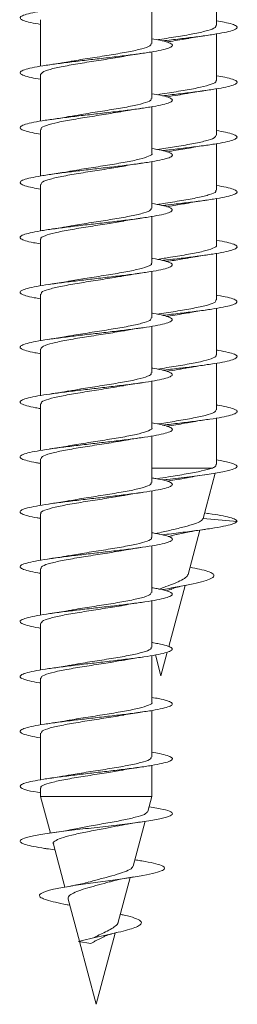
# Model space of a CAD drawing. Units: millimetres. Extents: x 44 to 262, y 6 to 205.
# Drawn here: x 146 to 147, y 189 to 193 of the extents above; entities that cross this region are included whole.
import ezdxf

# ---------------------------------------------------------------- set-up
doc = ezdxf.new("R2010")
doc.units = ezdxf.units.MM

msp = doc.modelspace()

# ---------------------------------------------------------------- linework, layer by layer
at = {"color": 7, "linetype": 'Continuous', "lineweight": 18}
for p, q in [((146.8874, 193.1899), (146.8874, 193.4077)), ((146.5839, 193.1057), (146.5839, 193.3235)), ((146.0624, 193.2172), (146.0624, 192.9992)), ((146.8874, 192.9327), (146.8874, 193.1506)), ((146.5839, 192.8485), (146.5839, 193.0665)), ((146.0624, 192.9601), (146.0624, 192.7421)), ((146.8874, 192.6756), (146.8874, 192.8935)), ((146.5839, 192.5914), (146.5839, 192.8094)), ((146.0624, 192.7029), (146.0624, 192.485)), ((146.8874, 192.4184), (146.8874, 192.6364)), ((146.5839, 192.3343), (146.5839, 192.5523)), ((146.0624, 192.4458), (146.0624, 192.2279)), ((146.8874, 192.1613), (146.8874, 192.3793)), ((146.5839, 192.0771), (146.5839, 192.2952)), ((146.0624, 192.1886), (146.0624, 191.9707)), ((146.8874, 191.9041), (146.8874, 192.1222)), ((146.5839, 191.82), (146.5839, 192.0381)), ((146.0624, 191.9315), (146.0624, 191.7135)), ((146.8874, 191.647), (146.8874, 191.8651)), ((146.5839, 191.5628), (146.5839, 191.7809)), ((146.0624, 191.6743), (146.0624, 191.4563)), ((146.8874, 191.3899), (146.8874, 191.6079)), ((146.5839, 191.3057), (146.5839, 191.5238)), ((146.0624, 191.4172), (146.0624, 191.1991)), ((146.8874, 191.1327), (146.8874, 191.3508)), ((146.5839, 191.0486), (146.5839, 191.2666)), ((146.0624, 191.16), (146.0624, 190.942)), ((146.8243, 190.8809), (146.881, 191.0928)), ((146.5839, 190.7914), (146.5839, 191.0094)), ((146.0624, 190.9029), (146.0624, 190.6848)), ((146.8457, 190.9043), (146.8311, 190.9065)), ((146.9838, 190.8665), (146.8242, 190.8808)), ((146.7538, 190.6181), (146.8094, 190.8256)), ((146.5839, 190.5343), (146.5839, 190.7523)), ((146.0624, 190.6458), (146.0624, 190.4277)), ((146.6633, 190.2804), (146.74, 190.5663)), ((146.6534, 190.5413), (146.6736, 190.5492)), ((146.5839, 190.2771), (146.5839, 190.4951)), ((146.0624, 190.3886), (146.0624, 190.1705)), ((146.5839, 190.3036), (146.5851, 190.2989)), ((146.5839, 190.02), (146.5839, 190.2379)), ((146.6006, 190.2409), (146.6267, 190.1437)), ((146.6267, 190.1437), (146.6563, 190.2541)), ((146.0624, 190.1315), (146.0624, 189.9134)), ((146.5839, 189.7629), (146.5839, 189.9807)), ((146.0624, 189.8743), (146.0624, 189.6563)), ((146.5839, 189.5772), (146.5839, 189.7235)), ((146.0624, 189.6172), (146.0624, 189.5772)), ((146.0624, 189.5772), (146.1082, 189.4065)), ((146.5651, 189.5072), (146.5839, 189.5772)), ((146.4965, 189.2512), (146.5529, 189.4616)), ((146.1222, 189.3542), (146.1761, 189.153)), ((146.515, 189.2795), (146.5045, 189.2812)), ((146.426, 188.9883), (146.4822, 189.198)), ((146.1912, 189.0965), (146.2441, 188.8994)), ((146.1902, 189.0703), (146.1988, 189.0684)), ((146.3231, 188.6042), (146.4126, 188.9382)), ((146.2983, 188.8889), (146.2404, 188.8985)), ((146.2445, 188.8978), (146.3231, 188.6042))]:
    msp.add_line(p, q, dxfattribs=at)
at = {"color": 7, "linetype": 'Continuous', "lineweight": 18, "flags": 128}
for points in [[(146.8677, 191.1167), (146.8447, 191.1167), (146.8139, 191.1167), (146.7764, 191.1167), (146.7336, 191.1167), (146.687, 191.1167), (146.6382, 191.1167), (146.589, 191.1167), (146.5839, 191.1167)], [(146.5839, 189.5772), (146.5812, 189.5772), (146.5695, 189.5772), (146.5491, 189.5772), (146.5206, 189.5772), (146.485, 189.5772), (146.4437, 189.5772), (146.398, 189.5772), (146.3497, 189.5772), (146.3005, 189.5772), (146.252, 189.5772), (146.2061, 189.5772), (146.1644, 189.5772), (146.1283, 189.5772), (146.0992, 189.5772), (146.0781, 189.5772), (146.0657, 189.5772), (146.0624, 189.5772)]]:
    msp.add_lwpolyline(points, dxfattribs=at)
at = {"color": 7, "linetype": 'Continuous', "lineweight": 18}
for points, knots in [([(146.5839, 193.3848), (146.596, 193.3828), (146.6264, 193.3777), (146.6585, 193.3695), (146.6795, 193.3603), (146.6822, 193.351), (146.6667, 193.3418), (146.634, 193.3326), (146.5855, 193.3234), (146.5239, 193.3142), (146.4521, 193.305), (146.3739, 193.2958), (146.2931, 193.2866), (146.2138, 193.2774), (146.14, 193.2682), (146.0754, 193.259), (146.0235, 193.2498), (145.9864, 193.2406), (145.9665, 193.2314), (145.9643, 193.2221), (145.9807, 193.2129), (146.0125, 193.2039), (146.0461, 193.1979), (146.0624, 193.195)], [0, 0, 0, 0, 0.032446, 0.080942, 0.129445, 0.177963, 0.226494, 0.275034, 0.323551, 0.372061, 0.420555, 0.469043, 0.517524, 0.566004, 0.614481, 0.662965, 0.71145, 0.759942, 0.808447, 0.85697, 0.905501, 0.954037, 1, 1, 1, 1]), ([(146.8874, 193.2119), (146.8999, 193.2097), (146.9305, 193.2046), (146.9627, 193.1963), (146.9833, 193.1871), (146.9856, 193.1779), (146.9698, 193.1687), (146.9369, 193.1595), (146.8882, 193.1503), (146.8264, 193.1411), (146.7545, 193.1319), (146.6887, 193.1241), (146.6478, 193.1194), (146.6338, 193.1178)], [0, 0, 0, 0, 0.067493, 0.1654417, 0.2633653, 0.3612755, 0.4591718, 0.5570659, 0.6549575, 0.7528574, 0.8507661, 0.9486947, 1, 1, 1, 1]), ([(146.8841, 193.1899), (146.8841, 193.1867), (146.884, 193.1789), (146.8494, 193.1664), (146.7891, 193.1524), (146.7093, 193.1384), (146.6456, 193.1286), (146.6135, 193.1235), (146.6103, 193.1229)], [0, 0, 0, 0, 0.141588, 0.350511, 0.559434, 0.768358, 0.977279, 1, 1, 1, 1]), ([(146.5839, 193.1277), (146.5972, 193.1254), (146.6285, 193.1201), (146.6607, 193.1117), (146.6803, 193.1024), (146.6817, 193.0932), (146.6649, 193.084), (146.631, 193.0748), (146.5814, 193.0656), (146.519, 193.0564), (146.4466, 193.0472), (146.3681, 193.038), (146.2872, 193.0288), (146.2082, 193.0196), (146.135, 193.0104), (146.0712, 193.0012), (146.0202, 192.992), (145.9843, 192.9828), (145.9657, 192.9735), (145.9648, 192.9643), (145.9826, 192.9551), (146.0145, 192.9463), (146.0472, 192.9406), (146.0624, 192.9379)], [0, 0, 0, 0, 0.036135, 0.084643, 0.13316, 0.181695, 0.230237, 0.278783, 0.32731, 0.375822, 0.424326, 0.472822, 0.521313, 0.569803, 0.618292, 0.666785, 0.715283, 0.763793, 0.812316, 0.860847, 0.909393, 0.957937, 1, 1, 1, 1]), ([(146.5814, 193.1057), (146.5805, 193.102), (146.5786, 193.0936), (146.54, 193.0806), (146.477, 193.0666), (146.395, 193.0526), (146.3063, 193.0387), (146.24, 193.0286), (146.2117, 193.0232), (146.2078, 193.0225)], [0, 0, 0, 0, 0.133683, 0.301585, 0.469493, 0.637402, 0.805315, 0.973231, 1, 1, 1, 1]), ([(146.6537, 193.1128), (146.6595, 193.1137), (146.6948, 193.1192), (146.7325, 193.125), (146.7559, 193.1297), (146.7566, 193.1299)], [0, 0, 0, 0, 0.160472, 0.976872, 1, 1, 1, 1]), ([(146.7566, 193.1298), (146.7571, 193.1299), (146.7828, 193.1351), (146.8138, 193.1395), (146.8441, 193.1438)], [0, 0, 0, 0, 0.021362, 1, 1, 1, 1]), ([(146.4495, 193.045), (146.4503, 193.0452), (146.4758, 193.0504), (146.5091, 193.0551), (146.5413, 193.0598)], [0, 0, 0, 0, 0.0306994, 1, 1, 1, 1]), ([(146.0627, 192.9601), (146.0654, 192.9646), (146.071, 192.9739), (146.1164, 192.9878), (146.1835, 193.0018), (146.2679, 193.0157), (146.3568, 193.0297), (146.421, 193.0395), (146.4469, 193.0447), (146.4495, 193.0452)], [0, 0, 0, 0, 0.1613606, 0.3255285, 0.489689, 0.6538576, 0.8180275, 0.9821981, 1, 1, 1, 1]), ([(146.2077, 193.0227), (146.2059, 193.0223), (146.1935, 193.0199), (146.1592, 193.014), (146.1247, 193.0089), (146.1055, 193.006)], [0, 0, 0, 0, 0.073164, 0.485914, 1, 1, 1, 1]), ([(146.8844, 192.9327), (146.8853, 192.9314), (146.8894, 192.9254), (146.8661, 192.9148), (146.8163, 192.9008), (146.7425, 192.8869), (146.6697, 192.8752), (146.6252, 192.8682), (146.6102, 192.8658)], [0, 0, 0, 0, 0.0582399, 0.2671588, 0.4760785, 0.6849974, 0.8939162, 1, 1, 1, 1]), ([(146.8874, 192.9547), (146.9011, 192.9524), (146.9326, 192.947), (146.9648, 192.9385), (146.984, 192.9293), (146.9851, 192.9201), (146.968, 192.9109), (146.9339, 192.9017), (146.8841, 192.8925), (146.8215, 192.8833), (146.749, 192.8741), (146.6849, 192.8665), (146.646, 192.8621), (146.634, 192.8607)], [0, 0, 0, 0, 0.07496, 0.172877, 0.270772, 0.368655, 0.466527, 0.564398, 0.662268, 0.760148, 0.858038, 0.955951, 1, 1, 1, 1]), ([(146.5839, 192.8706), (146.5984, 192.8681), (146.6305, 192.8625), (146.6627, 192.8538), (146.681, 192.8446), (146.6811, 192.8354), (146.663, 192.8262), (146.6279, 192.817), (146.5773, 192.8078), (146.5141, 192.7986), (146.4411, 192.7894), (146.3623, 192.7802), (146.2814, 192.771), (146.2027, 192.7618), (146.1301, 192.7526), (146.0671, 192.7434), (146.0171, 192.7341), (145.9824, 192.7249), (145.9651, 192.7157), (145.9654, 192.7065), (145.9845, 192.6973), (146.0165, 192.6887), (146.0484, 192.6833), (146.0624, 192.6808)], [0, 0, 0, 0, 0.039901, 0.088414, 0.136937, 0.185478, 0.234021, 0.282568, 0.331091, 0.379603, 0.428106, 0.476602, 0.525094, 0.573586, 0.622077, 0.670575, 0.719078, 0.767592, 0.816122, 0.864664, 0.913208, 0.961751, 1, 1, 1, 1]), ([(146.6533, 192.8556), (146.6712, 192.8584), (146.7053, 192.8637), (146.7343, 192.869), (146.7481, 192.8715)], [0, 0, 0, 0, 0.523044, 1, 1, 1, 1]), ([(146.7482, 192.871), (146.7507, 192.8715), (146.7638, 192.8742), (146.7968, 192.8796), (146.8279, 192.8842), (146.8443, 192.8867)], [0, 0, 0, 0, 0.09955, 0.525239, 1, 1, 1, 1]), ([(146.5802, 192.8485), (146.5811, 192.8467), (146.5843, 192.8402), (146.5581, 192.829), (146.505, 192.815), (146.429, 192.8011), (146.3418, 192.7871), (146.2597, 192.7745), (146.2155, 192.7666), (146.1974, 192.7634)], [0, 0, 0, 0, 0.065235, 0.229427, 0.393607, 0.557786, 0.721973, 0.886158, 1, 1, 1, 1]), ([(146.066, 192.7029), (146.0651, 192.7047), (146.0617, 192.7111), (146.0875, 192.7222), (146.14, 192.7362), (146.2158, 192.7502), (146.3028, 192.7641), (146.3813, 192.7761), (146.4223, 192.7834), (146.4371, 192.786)], [0, 0, 0, 0, 0.0638677, 0.2321062, 0.400361, 0.5686115, 0.7368612, 0.9051131, 1, 1, 1, 1]), ([(146.4372, 192.7857), (146.4385, 192.7859), (146.4509, 192.7884), (146.4852, 192.7943), (146.5206, 192.7995), (146.5401, 192.8024)], [0, 0, 0, 0, 0.0534271, 0.4784781, 1, 1, 1, 1]), ([(146.1973, 192.7639), (146.1925, 192.763), (146.1663, 192.7577), (146.1325, 192.7528), (146.1048, 192.7488)], [0, 0, 0, 0, 0.183885, 1, 1, 1, 1]), ([(146.8874, 192.6977), (146.9022, 192.6951), (146.9346, 192.6894), (146.9668, 192.6807), (146.9847, 192.6715), (146.9845, 192.6623), (146.9661, 192.6531), (146.9308, 192.6439), (146.88, 192.6347), (146.8166, 192.6255), (146.7435, 192.6163), (146.681, 192.609), (146.6442, 192.6047), (146.6342, 192.6036)], [0, 0, 0, 0, 0.08258, 0.180458, 0.278316, 0.376164, 0.474003, 0.571842, 0.669683, 0.767535, 0.865399, 0.963288, 1, 1, 1, 1]), ([(146.8859, 192.6756), (146.8842, 192.6715), (146.8807, 192.6627), (146.839, 192.6492), (146.774, 192.6353), (146.6937, 192.6217), (146.6369, 192.6129), (146.61, 192.6086)], [0, 0, 0, 0, 0.1844519, 0.3933263, 0.6022014, 0.8110753, 1, 1, 1, 1]), ([(146.5839, 192.6136), (146.5995, 192.6108), (146.6325, 192.6049), (146.6646, 192.596), (146.6816, 192.5868), (146.6804, 192.5776), (146.661, 192.5684), (146.6248, 192.5592), (146.5731, 192.55), (146.5091, 192.5408), (146.4356, 192.5316), (146.3564, 192.5224), (146.2756, 192.5132), (146.1972, 192.504), (146.1252, 192.4948), (146.063, 192.4855), (146.0141, 192.4763), (145.9805, 192.4671), (145.9645, 192.4579), (145.9662, 192.4487), (145.9866, 192.4395), (146.0186, 192.4312), (146.0496, 192.4259), (146.0624, 192.4237)], [0, 0, 0, 0, 0.043746, 0.092256, 0.140783, 0.189318, 0.237857, 0.286389, 0.334904, 0.383406, 0.4319, 0.480388, 0.528873, 0.577359, 0.625844, 0.67434, 0.722838, 0.771348, 0.819878, 0.868415, 0.916955, 0.965485, 1, 1, 1, 1]), ([(146.5838, 192.5914), (146.5838, 192.5914), (146.5895, 192.5853), (146.571, 192.5781), (146.53, 192.5633), (146.4611, 192.5495), (146.3769, 192.5355), (146.2879, 192.5215), (146.2236, 192.5117), (146.1977, 192.5065), (146.1951, 192.5059)], [0, 0, 0, 0, 0.000075, 0.163629, 0.327192, 0.490745, 0.654299, 0.817858, 0.981417, 1, 1, 1, 1]), ([(146.6533, 192.5984), (146.6834, 192.603), (146.72, 192.6087), (146.7487, 192.6143), (146.7538, 192.6153)], [0, 0, 0, 0, 0.8246766, 1, 1, 1, 1]), ([(146.7539, 192.6146), (146.7602, 192.6159), (146.7862, 192.6212), (146.8192, 192.6259), (146.8441, 192.6295)], [0, 0, 0, 0, 0.244691, 1, 1, 1, 1]), ([(146.4504, 192.5306), (146.4552, 192.5316), (146.4815, 192.5369), (146.5139, 192.5415), (146.5403, 192.5453)], [0, 0, 0, 0, 0.1837309, 1, 1, 1, 1]), ([(146.065, 192.4458), (146.0658, 192.4494), (146.0674, 192.4577), (146.1054, 192.4706), (146.168, 192.4846), (146.2497, 192.4986), (146.3386, 192.5125), (146.4096, 192.5234), (146.4421, 192.5297), (146.4503, 192.5312)], [0, 0, 0, 0, 0.127293, 0.290832, 0.454379, 0.617923, 0.781466, 0.945011, 1, 1, 1, 1]), ([(146.195, 192.5063), (146.1904, 192.5054), (146.1644, 192.5002), (146.132, 192.4956), (146.1054, 192.4917)], [0, 0, 0, 0, 0.176751, 1, 1, 1, 1]), ([(146.8836, 192.4184), (146.8844, 192.4162), (146.8867, 192.4092), (146.8581, 192.3977), (146.8026, 192.3837), (146.7255, 192.3697), (146.6572, 192.359), (146.619, 192.3529), (146.6101, 192.3515)], [0, 0, 0, 0, 0.101234, 0.310007, 0.518781, 0.727554, 0.936326, 1, 1, 1, 1]), ([(146.8874, 192.4406), (146.9034, 192.4378), (146.9366, 192.4318), (146.9687, 192.4229), (146.9853, 192.4137), (146.9837, 192.4045), (146.9641, 192.3953), (146.9276, 192.3861), (146.8758, 192.3769), (146.8116, 192.3677), (146.738, 192.3584), (146.6773, 192.3514), (146.6425, 192.3474), (146.6345, 192.3465)], [0, 0, 0, 0, 0.0903638, 0.1881949, 0.2860072, 0.3838121, 0.4816084, 0.579408, 0.6772103, 0.7750264, 0.8728551, 0.9707119, 1, 1, 1, 1]), ([(146.7532, 192.3577), (146.7542, 192.3579), (146.78, 192.3632), (146.8127, 192.3679), (146.8441, 192.3724)], [0, 0, 0, 0, 0.0397673, 1, 1, 1, 1]), ([(146.5839, 192.3565), (146.6006, 192.3535), (146.6345, 192.3474), (146.6665, 192.3382), (146.6821, 192.329), (146.6796, 192.3198), (146.6589, 192.3106), (146.6215, 192.3014), (146.5689, 192.2922), (146.504, 192.283), (146.43, 192.2738), (146.3506, 192.2646), (146.2699, 192.2554), (146.1918, 192.2462), (146.1203, 192.2369), (146.059, 192.2277), (146.0111, 192.2185), (145.9788, 192.2093), (145.964, 192.2001), (145.967, 192.1909), (145.9888, 192.1817), (146.0207, 192.1736), (146.0507, 192.1686), (146.0624, 192.1666)], [0, 0, 0, 0, 0.0476805, 0.0961782, 0.1446976, 0.1932203, 0.2417407, 0.2902518, 0.3387472, 0.3872321, 0.4357082, 0.4841807, 0.53265, 0.5811215, 0.6295948, 0.6780758, 0.7265639, 0.775067, 0.8235843, 0.872114, 0.9206325, 0.9691404, 1, 1, 1, 1]), ([(146.5802, 192.3343), (146.5806, 192.3315), (146.5815, 192.324), (146.5493, 192.3119), (146.4909, 192.2979), (146.4117, 192.2839), (146.3233, 192.2699), (146.2471, 192.2583), (146.2093, 192.2512), (146.1966, 192.2489)], [0, 0, 0, 0, 0.098838, 0.262549, 0.426279, 0.589999, 0.753724, 0.91745, 1, 1, 1, 1]), ([(146.653, 192.3412), (146.6648, 192.3431), (146.7005, 192.3487), (146.732, 192.3542), (146.7531, 192.358)], [0, 0, 0, 0, 0.329629, 1, 1, 1, 1]), ([(146.0646, 192.1886), (146.0639, 192.1895), (146.0593, 192.1949), (146.0801, 192.205), (146.1268, 192.219), (146.199, 192.233), (146.2845, 192.247), (146.3733, 192.2606), (146.4251, 192.2695), (146.4498, 192.2738)], [0, 0, 0, 0, 0.0285431, 0.1927273, 0.3569235, 0.5211144, 0.6853061, 0.8494998, 1, 1, 1, 1]), ([(146.4499, 192.2736), (146.4506, 192.2738), (146.476, 192.279), (146.5089, 192.2837), (146.5408, 192.2883)], [0, 0, 0, 0, 0.027945, 1, 1, 1, 1]), ([(146.1964, 192.2495), (146.1918, 192.2485), (146.1795, 192.2461), (146.1502, 192.2413), (146.1232, 192.2373), (146.1057, 192.2346)], [0, 0, 0, 0, 0.176535, 0.463873, 1, 1, 1, 1]), ([(146.8874, 192.1835), (146.8875, 192.1835), (146.9079, 192.1804), (146.9371, 192.1743), (146.9709, 192.1651), (146.9857, 192.1559), (146.983, 192.1467), (146.962, 192.1375), (146.9244, 192.1283), (146.8716, 192.1191), (146.8066, 192.1098), (146.7324, 192.1006), (146.6735, 192.0938), (146.6408, 192.0901), (146.6349, 192.0894)], [0, 0, 0, 0, 0.000417, 0.098221, 0.196008, 0.293776, 0.391539, 0.489295, 0.587056, 0.684822, 0.782603, 0.880399, 0.978224, 1, 1, 1, 1]), ([(146.8862, 192.1613), (146.8866, 192.1609), (146.8915, 192.1558), (146.8724, 192.1461), (146.8283, 192.1321), (146.7578, 192.1181), (146.6813, 192.1055), (146.6308, 192.0976), (146.6099, 192.0943)], [0, 0, 0, 0, 0.018173, 0.22704, 0.435908, 0.644775, 0.853641, 1, 1, 1, 1]), ([(146.5839, 192.0993), (146.5849, 192.0992), (146.6062, 192.0959), (146.6357, 192.0896), (146.6686, 192.0804), (146.6824, 192.0712), (146.6787, 192.062), (146.6568, 192.0528), (146.6182, 192.0436), (146.5646, 192.0344), (146.499, 192.0252), (146.4244, 192.016), (146.3448, 192.0068), (146.2641, 191.9975), (146.1863, 191.9883), (146.1155, 191.9791), (146.0551, 191.9699), (146.0082, 191.9607), (145.9771, 191.9515), (145.9636, 191.9423), (145.9679, 191.9331), (145.991, 191.9239), (146.0229, 191.916), (146.052, 191.9112), (146.0624, 191.9095)], [0, 0, 0, 0, 0.002524, 0.051026, 0.099543, 0.148073, 0.196612, 0.245143, 0.293658, 0.342161, 0.390656, 0.439142, 0.487626, 0.536107, 0.584591, 0.63308, 0.681574, 0.730078, 0.778597, 0.827129, 0.875671, 0.924196, 0.972709, 1, 1, 1, 1]), ([(146.6529, 192.0841), (146.6768, 192.0878), (146.7117, 192.0932), (146.7402, 192.0986), (146.7492, 192.1003)], [0, 0, 0, 0, 0.684997, 1, 1, 1, 1]), ([(146.7493, 192.0998), (146.752, 192.1003), (146.7772, 192.1055), (146.8126, 192.1107), (146.8443, 192.1153)], [0, 0, 0, 0, 0.107081, 1, 1, 1, 1]), ([(146.5814, 192.0771), (146.5821, 192.0762), (146.5866, 192.0705), (146.5651, 192.0603), (146.5175, 192.0463), (146.4448, 192.0323), (146.359, 192.0183), (146.2709, 192.0048), (146.22, 191.996), (146.1959, 191.9919)], [0, 0, 0, 0, 0.033604, 0.197579, 0.361551, 0.52552, 0.689499, 0.853477, 1, 1, 1, 1]), ([(146.0661, 191.9315), (146.0656, 191.9341), (146.0643, 191.9415), (146.0956, 191.9535), (146.1532, 191.9674), (146.232, 191.9814), (146.3201, 191.9954), (146.3932, 192.0065), (146.4285, 192.013), (146.4384, 192.0148)], [0, 0, 0, 0, 0.096032, 0.263776, 0.431517, 0.599253, 0.766998, 0.934743, 1, 1, 1, 1]), ([(146.1959, 191.9921), (146.194, 191.9917), (146.1681, 191.9865), (146.1351, 191.9817), (146.1044, 191.9773)], [0, 0, 0, 0, 0.072645, 1, 1, 1, 1]), ([(146.4384, 192.0144), (146.44, 192.0148), (146.4526, 192.0173), (146.4865, 192.023), (146.5212, 192.0282), (146.5403, 192.031)], [0, 0, 0, 0, 0.0604516, 0.4856118, 1, 1, 1, 1]), ([(146.8842, 191.9041), (146.8841, 191.9009), (146.8838, 191.893), (146.8488, 191.8805), (146.7881, 191.8665), (146.7082, 191.8525), (146.6446, 191.8428), (146.6129, 191.8377), (146.61, 191.8372)], [0, 0, 0, 0, 0.144285, 0.353058, 0.561832, 0.770603, 0.979373, 1, 1, 1, 1]), ([(146.8874, 191.9263), (146.8888, 191.9261), (146.9104, 191.9228), (146.9401, 191.9165), (146.9726, 191.9073), (146.9861, 191.8981), (146.982, 191.8889), (146.9598, 191.8797), (146.921, 191.8704), (146.8672, 191.8612), (146.8015, 191.852), (146.7268, 191.8428), (146.6696, 191.8362), (146.6388, 191.8327), (146.6348, 191.8322)], [0, 0, 0, 0, 0.006812, 0.104667, 0.202505, 0.300327, 0.398146, 0.49596, 0.59378, 0.691607, 0.789451, 0.887312, 0.985204, 1, 1, 1, 1]), ([(146.7557, 191.8436), (146.7615, 191.8448), (146.787, 191.8499), (146.8193, 191.8545), (146.8442, 191.8581)], [0, 0, 0, 0, 0.229308, 1, 1, 1, 1]), ([(146.5839, 191.8421), (146.5862, 191.8418), (146.6086, 191.8383), (146.6387, 191.8318), (146.6702, 191.8226), (146.6828, 191.8134), (146.6777, 191.8042), (146.6545, 191.795), (146.6148, 191.7858), (146.5602, 191.7766), (146.4938, 191.7674), (146.4188, 191.7581), (146.339, 191.7489), (146.2584, 191.7397), (146.1809, 191.7305), (146.1108, 191.7213), (146.0512, 191.7121), (146.0054, 191.7029), (145.9755, 191.6937), (145.9634, 191.6845), (145.969, 191.6753), (145.9934, 191.6661), (146.0251, 191.6584), (146.0532, 191.6539), (146.0624, 191.6523)], [0, 0, 0, 0, 0.005722, 0.054243, 0.102775, 0.151329, 0.199883, 0.24842, 0.296947, 0.345464, 0.39397, 0.442468, 0.490967, 0.539463, 0.587964, 0.636468, 0.684981, 0.733505, 0.782042, 0.830595, 0.879147, 0.927683, 0.976209, 1, 1, 1, 1]), ([(146.5815, 191.82), (146.5805, 191.8162), (146.5783, 191.8078), (146.5393, 191.7947), (146.476, 191.7807), (146.3938, 191.7667), (146.3049, 191.7528), (146.2353, 191.7421), (146.2041, 191.7361), (146.1971, 191.7347)], [0, 0, 0, 0, 0.132714, 0.296672, 0.460633, 0.624596, 0.788559, 0.952525, 1, 1, 1, 1]), ([(146.6529, 191.8269), (146.6586, 191.8278), (146.6937, 191.8334), (146.7314, 191.8391), (146.755, 191.8439), (146.7556, 191.844)], [0, 0, 0, 0, 0.157561, 0.975796, 1, 1, 1, 1]), ([(146.4509, 191.7592), (146.457, 191.7604), (146.4826, 191.7656), (146.5154, 191.7703), (146.5403, 191.7739)], [0, 0, 0, 0, 0.239388, 1, 1, 1, 1]), ([(146.0629, 191.6743), (146.0655, 191.6789), (146.0707, 191.688), (146.1156, 191.7019), (146.1825, 191.7158), (146.2667, 191.7298), (146.3556, 191.7438), (146.4207, 191.7538), (146.4475, 191.7591), (146.4508, 191.7598)], [0, 0, 0, 0, 0.158688, 0.322331, 0.48598, 0.649627, 0.813278, 0.976929, 1, 1, 1, 1]), ([(146.197, 191.7353), (146.1924, 191.7344), (146.1663, 191.7291), (146.1329, 191.7243), (146.1054, 191.7203)], [0, 0, 0, 0, 0.17546, 1, 1, 1, 1]), ([(146.8874, 191.6691), (146.8901, 191.6687), (146.9128, 191.6652), (146.943, 191.6587), (146.9741, 191.6495), (146.9864, 191.6403), (146.981, 191.6311), (146.9575, 191.6218), (146.9176, 191.6126), (146.8629, 191.6034), (146.7963, 191.5942), (146.7212, 191.585), (146.6656, 191.5786), (146.6367, 191.5753), (146.6345, 191.5751)], [0, 0, 0, 0, 0.0132804, 0.1111522, 0.20901, 0.3068535, 0.4046948, 0.5025333, 0.6003799, 0.6982342, 0.7961087, 0.8940026, 0.9919264, 1, 1, 1, 1]), ([(146.8843, 191.647), (146.8852, 191.6456), (146.8892, 191.6396), (146.8656, 191.6289), (146.8155, 191.6149), (146.7414, 191.601), (146.6689, 191.5893), (146.6247, 191.5824), (146.6101, 191.5801)], [0, 0, 0, 0, 0.061021, 0.269885, 0.478749, 0.687612, 0.896473, 1, 1, 1, 1]), ([(146.5839, 191.5849), (146.5875, 191.5844), (146.611, 191.5807), (146.6415, 191.574), (146.6717, 191.5648), (146.683, 191.5556), (146.6766, 191.5464), (146.6522, 191.5372), (146.6113, 191.528), (146.5558, 191.5188), (146.4887, 191.5095), (146.4131, 191.5003), (146.3331, 191.4911), (146.2526, 191.4819), (146.1756, 191.4727), (146.1061, 191.4635), (146.0474, 191.4543), (146.0027, 191.4451), (145.974, 191.4359), (145.9632, 191.4267), (145.9701, 191.4175), (145.9958, 191.4083), (146.0273, 191.4008), (146.0544, 191.3965), (146.0624, 191.3952)], [0, 0, 0, 0, 0.008957, 0.057489, 0.106041, 0.154602, 0.203169, 0.251716, 0.300247, 0.348768, 0.397284, 0.445794, 0.494302, 0.542809, 0.59132, 0.639837, 0.688365, 0.736903, 0.785456, 0.834021, 0.882582, 0.931125, 0.979655, 1, 1, 1, 1]), ([(146.6528, 191.5698), (146.6704, 191.5725), (146.7074, 191.5783), (146.7389, 191.584), (146.7554, 191.5871)], [0, 0, 0, 0, 0.475828, 1, 1, 1, 1]), ([(146.7555, 191.5865), (146.7592, 191.5873), (146.771, 191.5897), (146.7987, 191.5941), (146.8263, 191.5983), (146.8441, 191.601)], [0, 0, 0, 0, 0.140224, 0.441773, 1, 1, 1, 1]), ([(146.5802, 191.5628), (146.5811, 191.5609), (146.5841, 191.5544), (146.5575, 191.5431), (146.5041, 191.5291), (146.4279, 191.5152), (146.3405, 191.5012), (146.2578, 191.4885), (146.2132, 191.4805), (146.1945, 191.4772)], [0, 0, 0, 0, 0.067042, 0.230228, 0.393421, 0.556615, 0.719814, 0.883012, 1, 1, 1, 1]), ([(146.0659, 191.4172), (146.065, 191.4189), (146.0616, 191.4253), (146.087, 191.4363), (146.1392, 191.4503), (146.2147, 191.4643), (146.3017, 191.4782), (146.3844, 191.4909), (146.4293, 191.4989), (146.448, 191.5022)], [0, 0, 0, 0, 0.060229, 0.224726, 0.38923, 0.553737, 0.718246, 0.882756, 1, 1, 1, 1]), ([(146.4481, 191.5019), (146.4493, 191.5021), (146.4751, 191.5074), (146.5086, 191.5122), (146.5405, 191.5168)], [0, 0, 0, 0, 0.0486441, 1, 1, 1, 1]), ([(146.1944, 191.4777), (146.1898, 191.4767), (146.1775, 191.4743), (146.149, 191.4697), (146.1227, 191.4658), (146.1056, 191.4632)], [0, 0, 0, 0, 0.173255, 0.46288, 1, 1, 1, 1]), ([(146.8874, 191.4119), (146.8914, 191.4113), (146.9152, 191.4076), (146.9458, 191.4009), (146.9756, 191.3917), (146.9866, 191.3824), (146.9799, 191.3732), (146.9552, 191.364), (146.9141, 191.3548), (146.8584, 191.3456), (146.7911, 191.3364), (146.7155, 191.3272), (146.6616, 191.321), (146.6346, 191.3179), (146.6342, 191.3179)], [0, 0, 0, 0, 0.019829, 0.117716, 0.215593, 0.313456, 0.411319, 0.509181, 0.607053, 0.704934, 0.802838, 0.900765, 0.99872, 1, 1, 1, 1]), ([(146.886, 191.3899), (146.8842, 191.3857), (146.8804, 191.3768), (146.8383, 191.3633), (146.7729, 191.3494), (146.6929, 191.3359), (146.6366, 191.3271), (146.6101, 191.323)], [0, 0, 0, 0, 0.187283, 0.396215, 0.605147, 0.814077, 1, 1, 1, 1]), ([(146.5839, 191.3277), (146.5888, 191.327), (146.6134, 191.3231), (146.6442, 191.3162), (146.6731, 191.307), (146.6831, 191.2978), (146.6755, 191.2886), (146.6497, 191.2794), (146.6078, 191.2702), (146.5513, 191.2609), (146.4835, 191.2517), (146.4075, 191.2425), (146.3273, 191.2333), (146.2469, 191.2241), (146.1703, 191.2149), (146.1015, 191.2057), (146.0436, 191.1965), (146.0001, 191.1873), (145.9726, 191.1781), (145.9631, 191.1689), (145.9713, 191.1597), (145.9983, 191.1505), (146.0296, 191.1432), (146.0557, 191.1391), (146.0624, 191.138)], [0, 0, 0, 0, 0.012233, 0.060779, 0.109341, 0.157911, 0.206476, 0.255021, 0.303555, 0.352082, 0.400601, 0.449114, 0.497629, 0.546143, 0.594662, 0.643187, 0.691724, 0.740271, 0.788835, 0.837404, 0.885965, 0.934512, 0.983045, 1, 1, 1, 1]), ([(146.5836, 191.3057), (146.5837, 191.3056), (146.5887, 191.301), (146.5709, 191.2915), (146.5291, 191.2776), (146.4601, 191.2636), (146.3757, 191.2496), (146.2867, 191.2356), (146.223, 191.2259), (146.1976, 191.2208), (146.1955, 191.2203)], [0, 0, 0, 0, 0.002249, 0.165989, 0.329727, 0.493469, 0.657221, 0.820966, 0.984711, 1, 1, 1, 1]), ([(146.653, 191.3126), (146.6829, 191.3172), (146.7185, 191.3227), (146.7465, 191.3282), (146.7511, 191.3291)], [0, 0, 0, 0, 0.839311, 1, 1, 1, 1]), ([(146.7511, 191.3287), (146.7538, 191.3292), (146.779, 191.3344), (146.8135, 191.3394), (146.8443, 191.3438)], [0, 0, 0, 0, 0.107118, 1, 1, 1, 1]), ([(146.4407, 191.2434), (146.442, 191.2437), (146.4533, 191.2461), (146.4881, 191.2518), (146.5219, 191.2569), (146.5403, 191.2596)], [0, 0, 0, 0, 0.056027, 0.486337, 1, 1, 1, 1]), ([(146.0651, 191.16), (146.0658, 191.1636), (146.0672, 191.1718), (146.1047, 191.1847), (146.167, 191.1987), (146.2486, 191.2127), (146.3373, 191.2266), (146.4053, 191.237), (146.4352, 191.2427), (146.4406, 191.2437)], [0, 0, 0, 0, 0.127803, 0.29486, 0.461907, 0.628962, 0.796019, 0.963078, 1, 1, 1, 1]), ([(146.1954, 191.2206), (146.1936, 191.2202), (146.1677, 191.215), (146.1354, 191.2103), (146.1054, 191.206)], [0, 0, 0, 0, 0.071905, 1, 1, 1, 1]), ([(146.8677, 191.1167), (146.8524, 191.1121), (146.8221, 191.103), (146.7476, 191.0891), (146.6727, 191.077), (146.6258, 191.0693), (146.6077, 191.0664)], [0, 0, 0, 0, 0.280532, 0.556727, 0.829184, 1, 1, 1, 1]), ([(146.8874, 191.1545), (146.8985, 191.1527), (146.9351, 191.1469), (146.9709, 191.1369), (146.9894, 191.1246), (146.9742, 191.1124), (146.9283, 191.1001), (146.8554, 191.0878), (146.7622, 191.0755), (146.6844, 191.0665), (146.6415, 191.0616), (146.6341, 191.0607)], [0, 0, 0, 0, 0.056354, 0.187263, 0.318133, 0.449002, 0.579901, 0.710798, 0.841737, 0.972746, 1, 1, 1, 1]), ([(146.8836, 191.1327), (146.8845, 191.1304), (146.8866, 191.125), (146.8745, 191.1197), (146.8677, 191.1167)], [0, 0, 0, 0, 0.434175, 1, 1, 1, 1]), ([(146.5839, 191.0706), (146.5901, 191.0696), (146.6157, 191.0655), (146.6469, 191.0584), (146.6745, 191.0492), (146.6832, 191.04), (146.6742, 191.0308), (146.6472, 191.0215), (146.6042, 191.0123), (146.5467, 191.0031), (146.4782, 190.9939), (146.4018, 190.9847), (146.3215, 190.9755), (146.2412, 190.9663), (146.165, 190.9571), (146.0969, 190.9479), (146.04, 190.9387), (145.9975, 190.9295), (145.9713, 190.9203), (145.9631, 190.9111), (145.9726, 190.9019), (146.0009, 190.8926), (146.0319, 190.8856), (146.0569, 190.8817), (146.0624, 190.8809)], [0, 0, 0, 0, 0.015561, 0.064111, 0.112677, 0.161246, 0.209808, 0.258352, 0.306884, 0.355406, 0.403926, 0.452439, 0.500954, 0.54947, 0.597991, 0.64652, 0.69506, 0.74362, 0.792187, 0.840752, 0.88931, 0.937855, 0.986383, 1, 1, 1, 1]), ([(146.6554, 191.0547), (146.6796, 191.0588), (146.7109, 191.064), (146.7369, 191.0692), (146.7429, 191.0704)], [0, 0, 0, 0, 0.770387, 1, 1, 1, 1]), ([(146.743, 191.0699), (146.7471, 191.0708), (146.7756, 191.0767), (146.8126, 191.0821), (146.8442, 191.0867)], [0, 0, 0, 0, 0.143941, 1, 1, 1, 1]), ([(146.5803, 191.0486), (146.5806, 191.0457), (146.5813, 191.0382), (146.5487, 191.026), (146.49, 191.012), (146.4105, 190.998), (146.3221, 190.984), (146.2469, 190.9725), (146.2101, 190.9657), (146.1984, 190.9635)], [0, 0, 0, 0, 0.101418, 0.265763, 0.430123, 0.594482, 0.758841, 0.923201, 1, 1, 1, 1]), ([(146.0645, 190.9029), (146.0638, 190.9037), (146.0591, 190.9091), (146.0797, 190.9191), (146.126, 190.9331), (146.198, 190.9471), (146.2833, 190.9611), (146.3731, 190.9748), (146.4259, 190.9839), (146.4516, 190.9883)], [0, 0, 0, 0, 0.0262656, 0.1899278, 0.3535748, 0.5172267, 0.6808843, 0.8445415, 1, 1, 1, 1]), ([(146.4516, 190.9879), (146.4575, 190.9891), (146.4829, 190.9942), (146.5154, 190.9989), (146.5404, 191.0025)], [0, 0, 0, 0, 0.230854, 1, 1, 1, 1]), ([(146.1983, 190.9641), (146.1939, 190.9632), (146.1679, 190.9579), (146.1338, 190.953), (146.1055, 190.9489)], [0, 0, 0, 0, 0.168462, 1, 1, 1, 1]), ([(146.8449, 190.9043), (146.8466, 190.9041), (146.8716, 190.9008), (146.908, 190.8945), (146.9515, 190.8853), (146.9793, 190.876), (146.9823, 190.8697), (146.9838, 190.8665)], [0, 0, 0, 0, 0.018325, 0.261017, 0.502577, 0.743977, 1, 1, 1, 1]), ([(146.8242, 190.8808), (146.8213, 190.8764), (146.8157, 190.8678), (146.7854, 190.8553), (146.7389, 190.8414), (146.6784, 190.8267), (146.6305, 190.8163), (146.6077, 190.8106), (146.605, 190.8099)], [0, 0, 0, 0, 0.183519, 0.361113, 0.566949, 0.771951, 0.972524, 1, 1, 1, 1]), ([(146.9838, 190.8665), (146.9799, 190.8631), (146.9721, 190.8564), (146.9342, 190.8463), (146.8807, 190.8363), (146.8112, 190.826), (146.7307, 190.8155), (146.669, 190.808), (146.6371, 190.804), (146.6337, 190.8036)], [0, 0, 0, 0, 0.168237, 0.328361, 0.49004, 0.652654, 0.816325, 0.98096, 1, 1, 1, 1]), ([(146.5839, 190.8134), (146.5913, 190.8122), (146.618, 190.8079), (146.6495, 190.8006), (146.6757, 190.7914), (146.6831, 190.7822), (146.6728, 190.773), (146.6446, 190.7637), (146.6005, 190.7545), (146.5421, 190.7453), (146.4729, 190.7361), (146.3961, 190.7269), (146.3156, 190.7177), (146.2355, 190.7085), (146.1598, 190.6993), (146.0924, 190.6901), (146.0364, 190.6809), (145.9951, 190.6717), (145.9701, 190.6625), (145.9632, 190.6533), (145.974, 190.644), (146.0036, 190.6348), (146.0343, 190.628), (146.0582, 190.6243), (146.0624, 190.6237)], [0, 0, 0, 0, 0.018936, 0.067489, 0.116053, 0.164614, 0.213168, 0.261707, 0.310233, 0.358748, 0.407261, 0.455772, 0.504283, 0.552796, 0.601318, 0.649846, 0.698388, 0.746946, 0.795512, 0.84407, 0.892621, 0.941153, 0.989678, 1, 1, 1, 1]), ([(146.661, 190.7956), (146.6671, 190.797), (146.6827, 190.8006), (146.6963, 190.8041), (146.7046, 190.8062)], [0, 0, 0, 0, 0.39396, 1, 1, 1, 1]), ([(146.7004, 190.8049), (146.7203, 190.8094), (146.7475, 190.8155), (146.7905, 190.8229), (146.8172, 190.8269), (146.8345, 190.8295)], [0, 0, 0, 0, 0.488941, 0.668661, 1, 1, 1, 1]), ([(146.5813, 190.7914), (146.5821, 190.7904), (146.5865, 190.7847), (146.5647, 190.7744), (146.5166, 190.7604), (146.4437, 190.7464), (146.3578, 190.7324), (146.2695, 190.7189), (146.2186, 190.7101), (146.1945, 190.7059)], [0, 0, 0, 0, 0.0356771, 0.1991506, 0.3626197, 0.5260953, 0.6895717, 0.8530469, 1, 1, 1, 1]), ([(146.4502, 190.7308), (146.4516, 190.7311), (146.4782, 190.7365), (146.5102, 190.7411), (146.5406, 190.7454)], [0, 0, 0, 0, 0.052523, 1, 1, 1, 1]), ([(146.0662, 190.6458), (146.0656, 190.6484), (146.0641, 190.6556), (146.095, 190.6676), (146.1522, 190.6815), (146.2308, 190.6955), (146.319, 190.7095), (146.3968, 190.7214), (146.4361, 190.7286), (146.4502, 190.7312)], [0, 0, 0, 0, 0.091461, 0.255037, 0.418624, 0.582205, 0.745792, 0.909381, 1, 1, 1, 1]), ([(146.1944, 190.7062), (146.1903, 190.7054), (146.1786, 190.703), (146.1498, 190.6984), (146.1231, 190.6944), (146.1057, 190.6918)], [0, 0, 0, 0, 0.157695, 0.452552, 1, 1, 1, 1]), ([(146.7537, 190.6182), (146.7509, 190.6132), (146.7454, 190.6031), (146.7182, 190.5884), (146.6818, 190.5726), (146.6457, 190.5597), (146.6246, 190.5513), (146.617, 190.5483)], [0, 0, 0, 0, 0.2242433, 0.4520856, 0.6659931, 0.881256, 1, 1, 1, 1]), ([(146.7628, 190.6518), (146.7786, 190.6488), (146.8128, 190.6425), (146.8487, 190.6324), (146.8727, 190.6216), (146.8782, 190.6103), (146.8645, 190.5988), (146.8308, 190.5868), (146.779, 190.5743), (146.7134, 190.5613), (146.661, 190.5521), (146.6349, 190.5471), (146.6327, 190.5466)], [0, 0, 0, 0, 0.090729, 0.19665, 0.306036, 0.415071, 0.52631, 0.639828, 0.75388, 0.871301, 0.98918, 1, 1, 1, 1]), ([(146.6739, 190.5484), (146.6769, 190.5498), (146.6922, 190.557), (146.7229, 190.5632), (146.7475, 190.5682)], [0, 0, 0, 0, 0.19957, 1, 1, 1, 1]), ([(146.5839, 190.5562), (146.5926, 190.5548), (146.6203, 190.5503), (146.6519, 190.5428), (146.6769, 190.5336), (146.683, 190.5244), (146.6714, 190.5151), (146.642, 190.5059), (146.5967, 190.4967), (146.5375, 190.4875), (146.4676, 190.4783), (146.3904, 190.4691), (146.3098, 190.4599), (146.2299, 190.4507), (146.1546, 190.4415), (146.0879, 190.4323), (146.0329, 190.4231), (145.9927, 190.4139), (145.969, 190.4047), (145.9634, 190.3954), (145.9755, 190.3862), (146.0064, 190.377), (146.0366, 190.3705), (146.0595, 190.3669), (146.0624, 190.3665)], [0, 0, 0, 0, 0.022362, 0.070919, 0.119473, 0.168023, 0.216561, 0.265086, 0.3136, 0.362107, 0.410611, 0.459113, 0.507617, 0.556123, 0.604639, 0.653161, 0.701697, 0.750253, 0.798815, 0.847357, 0.895894, 0.944418, 0.992931, 1, 1, 1, 1]), ([(146.5816, 190.5343), (146.5805, 190.5304), (146.5781, 190.522), (146.5386, 190.5088), (146.475, 190.4948), (146.3927, 190.4808), (146.3037, 190.4669), (146.2346, 190.4563), (146.2039, 190.4503), (146.1974, 190.4491)], [0, 0, 0, 0, 0.135, 0.299061, 0.463127, 0.627201, 0.791273, 0.955343, 1, 1, 1, 1]), ([(146.063, 190.3886), (146.0655, 190.3931), (146.0705, 190.4022), (146.1149, 190.416), (146.1815, 190.4299), (146.2655, 190.4439), (146.3543, 190.4579), (146.4171, 190.4675), (146.442, 190.4723), (146.4431, 190.4726)], [0, 0, 0, 0, 0.1592916, 0.3258191, 0.4923528, 0.6588844, 0.8254209, 0.991958, 1, 1, 1, 1]), ([(146.4431, 190.4724), (146.4442, 190.4727), (146.4555, 190.475), (146.4893, 190.4806), (146.5225, 190.4855), (146.5404, 190.4882)], [0, 0, 0, 0, 0.046728, 0.484553, 1, 1, 1, 1]), ([(146.1973, 190.4495), (146.195, 190.449), (146.1689, 190.4438), (146.1358, 190.439), (146.1055, 190.4346)], [0, 0, 0, 0, 0.086884, 1, 1, 1, 1]), ([(146.5851, 190.2989), (146.5946, 190.2973), (146.6229, 190.2927), (146.6543, 190.285), (146.6779, 190.2758), (146.6828, 190.2665), (146.6698, 190.2573), (146.6392, 190.2481), (146.5929, 190.2389), (146.5328, 190.2297), (146.4622, 190.2205), (146.3846, 190.2113), (146.3039, 190.2021), (146.2242, 190.1929), (146.1494, 190.1837), (146.0835, 190.1745), (146.0295, 190.1653), (145.9904, 190.1561), (145.9679, 190.1469), (145.9637, 190.1376), (145.977, 190.1284), (146.0093, 190.1192), (146.0391, 190.1128), (146.0608, 190.1095), (146.0624, 190.1093)], [0, 0, 0, 0, 0.0247308, 0.0733276, 0.1219297, 0.1705199, 0.2190946, 0.2676537, 0.3162114, 0.3647592, 0.4133041, 0.4618476, 0.5103951, 0.5589463, 0.6075063, 0.6560766, 0.7046619, 0.7532573, 0.8018616, 0.8504462, 0.8990213, 0.9475792, 0.9961361, 1, 1, 1, 1]), ([(146.5801, 190.2771), (146.581, 190.2751), (146.584, 190.2685), (146.557, 190.2572), (146.5033, 190.2432), (146.4268, 190.2293), (146.3394, 190.2153), (146.2586, 190.2029), (146.2158, 190.1953), (146.199, 190.1922)], [0, 0, 0, 0, 0.069862, 0.234534, 0.399213, 0.563897, 0.728581, 0.893263, 1, 1, 1, 1]), ([(146.0659, 190.1315), (146.065, 190.1331), (146.0614, 190.1394), (146.0865, 190.1504), (146.1383, 190.1644), (146.2136, 190.1784), (146.3005, 190.1923), (146.3845, 190.2052), (146.4306, 190.2134), (146.4505, 190.2169)], [0, 0, 0, 0, 0.057742, 0.221443, 0.38513, 0.548824, 0.712515, 0.876211, 1, 1, 1, 1]), ([(146.1989, 190.1927), (146.1949, 190.1919), (146.1693, 190.1867), (146.1347, 190.1817), (146.1055, 190.1775)], [0, 0, 0, 0, 0.154925, 1, 1, 1, 1]), ([(146.4506, 190.2163), (146.4571, 190.2176), (146.4832, 190.2229), (146.5158, 190.2275), (146.5404, 190.2311)], [0, 0, 0, 0, 0.247664, 1, 1, 1, 1]), ([(146.5839, 190.042), (146.595, 190.0401), (146.6247, 190.0352), (146.6566, 190.0272), (146.6789, 190.0179), (146.6824, 190.0087), (146.6682, 189.9995), (146.6364, 189.9903), (146.5889, 189.9811), (146.528, 189.9719), (146.4568, 189.9627), (146.3789, 189.9535), (146.2981, 189.9443), (146.2186, 189.9351), (146.1443, 189.9259), (146.0792, 189.9167), (146.0261, 189.9075), (145.9882, 189.8983), (145.967, 189.889), (145.9641, 189.8798), (145.9787, 189.8706), (146.0123, 189.8614), (146.0415, 189.8552), (146.0621, 189.8521), (146.0624, 189.8521)], [0, 0, 0, 0, 0.029388, 0.077917, 0.126441, 0.174953, 0.22345, 0.271936, 0.320416, 0.368887, 0.417359, 0.46583, 0.514305, 0.562785, 0.611273, 0.659774, 0.70829, 0.756818, 0.805345, 0.853852, 0.902345, 0.950831, 0.99931, 1, 1, 1, 1]), ([(146.5835, 190.02), (146.5836, 190.0199), (146.5886, 190.0151), (146.5706, 190.0056), (146.5283, 189.9917), (146.459, 189.9777), (146.3745, 189.9637), (146.2855, 189.9497), (146.2214, 189.9398), (146.1956, 189.9347), (146.193, 189.9341)], [0, 0, 0, 0, 0.004404, 0.167235, 0.330073, 0.492911, 0.65575, 0.818591, 0.981432, 1, 1, 1, 1]), ([(146.4488, 189.9591), (146.45, 189.9594), (146.4761, 189.9647), (146.5092, 189.9694), (146.5406, 189.9739)], [0, 0, 0, 0, 0.048658, 1, 1, 1, 1]), ([(146.0652, 189.8743), (146.0658, 189.8778), (146.067, 189.886), (146.1041, 189.8988), (146.166, 189.9128), (146.2474, 189.9268), (146.3362, 189.9407), (146.4075, 189.9517), (146.4403, 189.9579), (146.4487, 189.9595)], [0, 0, 0, 0, 0.123337, 0.287426, 0.45151, 0.6156, 0.779692, 0.943785, 1, 1, 1, 1]), ([(146.1929, 189.9345), (146.1886, 189.9337), (146.1766, 189.9313), (146.1494, 189.9269), (146.1229, 189.923), (146.1056, 189.9203)], [0, 0, 0, 0, 0.161465, 0.45337, 1, 1, 1, 1]), ([(146.5839, 189.7848), (146.5962, 189.7827), (146.6268, 189.7776), (146.6588, 189.7694), (146.6798, 189.7601), (146.682, 189.7509), (146.6665, 189.7417), (146.6334, 189.7325), (146.585, 189.7233), (146.5231, 189.7141), (146.4514, 189.7049), (146.3731, 189.6957), (146.2923, 189.6865), (146.2131, 189.6773), (146.1393, 189.6681), (146.0749, 189.6589), (146.0228, 189.6497), (145.9861, 189.6404), (145.9663, 189.6312), (145.9641, 189.621), (145.9891, 189.6097), (146.0254, 189.6008), (146.0574, 189.596), (146.0624, 189.5952)], [0, 0, 0, 0, 0.033063, 0.081663, 0.130262, 0.178841, 0.22741, 0.275967, 0.324517, 0.373064, 0.421611, 0.470156, 0.518707, 0.567263, 0.615831, 0.664411, 0.713005, 0.761604, 0.810202, 0.858782, 0.923421, 0.988063, 1, 1, 1, 1]), ([(146.5803, 189.7628), (146.5805, 189.7599), (146.5811, 189.7523), (146.548, 189.7401), (146.489, 189.7261), (146.4094, 189.7121), (146.3209, 189.6981), (146.2456, 189.6866), (146.2087, 189.6797), (146.1968, 189.6775)], [0, 0, 0, 0, 0.103254, 0.267034, 0.430811, 0.594594, 0.758376, 0.922158, 1, 1, 1, 1]), ([(146.0643, 189.6172), (146.0637, 189.6179), (146.059, 189.6233), (146.0793, 189.6333), (146.1252, 189.6472), (146.1969, 189.6612), (146.2821, 189.6752), (146.3693, 189.6885), (146.42, 189.6972), (146.4434, 189.7012)], [0, 0, 0, 0, 0.0244927, 0.1908433, 0.3571959, 0.5235505, 0.6899088, 0.8562676, 1, 1, 1, 1]), ([(146.4434, 189.701), (146.445, 189.7013), (146.4568, 189.7038), (146.4904, 189.7093), (146.523, 189.7142), (146.5405, 189.7168)], [0, 0, 0, 0, 0.063246, 0.49712, 1, 1, 1, 1]), ([(146.1966, 189.6782), (146.189, 189.6767), (146.1626, 189.6714), (146.1293, 189.6666), (146.1055, 189.6632)], [0, 0, 0, 0, 0.286909, 1, 1, 1, 1]), ([(146.5711, 189.5296), (146.5836, 189.5277), (146.6228, 189.5217), (146.6627, 189.5115), (146.6854, 189.4993), (146.6745, 189.487), (146.6325, 189.4747), (146.5629, 189.4624), (146.4719, 189.4502), (146.3676, 189.4379), (146.2593, 189.4256), (146.1567, 189.4133), (146.069, 189.4011), (146.0039, 189.3888), (145.9674, 189.3765), (145.9631, 189.3652), (145.9824, 189.355), (146.0176, 189.3459), (146.0552, 189.3386), (146.0846, 189.3344), (146.0929, 189.3332)], [0, 0, 0, 0, 0.029294, 0.09182, 0.15434, 0.216845, 0.279319, 0.341786, 0.404257, 0.466719, 0.529191, 0.591687, 0.654196, 0.716722, 0.779269, 0.841805, 0.888679, 0.935332, 0.981959, 1, 1, 1, 1]), ([(146.5644, 189.5074), (146.561, 189.503), (146.5541, 189.4941), (146.5098, 189.4805), (146.4462, 189.4666), (146.3699, 189.4527), (146.2927, 189.4394), (146.2484, 189.4307), (146.2279, 189.4266)], [0, 0, 0, 0, 0.1688155, 0.3443295, 0.517289, 0.6876715, 0.8554789, 1, 1, 1, 1]), ([(146.4223, 189.4393), (146.4376, 189.4425), (146.4722, 189.4496), (146.5161, 189.4561), (146.5404, 189.4596)], [0, 0, 0, 0, 0.443807, 1, 1, 1, 1]), ([(146.2278, 189.427), (146.2154, 189.4244), (146.1818, 189.4174), (146.1349, 189.4104), (146.1054, 189.406)], [0, 0, 0, 0, 0.371946, 1, 1, 1, 1]), ([(146.1241, 189.3547), (146.1232, 189.3558), (146.1183, 189.3617), (146.1324, 189.3722), (146.1668, 189.3863), (146.2225, 189.4005), (146.291, 189.4146), (146.3616, 189.4278), (146.4034, 189.4362), (146.4221, 189.4399)], [0, 0, 0, 0, 0.036159, 0.195389, 0.357718, 0.522708, 0.690545, 0.861155, 1, 1, 1, 1]), ([(146.0907, 189.3333), (146.103, 189.3316), (146.116, 189.3298), (146.1287, 189.3278), (146.1293, 189.3277)], [0, 0, 0, 0, 0.948777, 1, 1, 1, 1]), ([(146.5124, 189.2797), (146.5206, 189.2785), (146.5531, 189.2738), (146.5953, 189.2654), (146.6333, 189.2545), (146.6478, 189.2433), (146.6378, 189.2319), (146.603, 189.2203), (146.5451, 189.2083), (146.4682, 189.196), (146.3784, 189.1833), (146.2837, 189.1703), (146.194, 189.1569), (146.1216, 189.1436), (146.074, 189.1303), (146.0529, 189.1172), (146.0603, 189.1047), (146.0884, 189.093), (146.1306, 189.0821), (146.1667, 189.0745), (146.1893, 189.0705), (146.1906, 189.0702)], [0, 0, 0, 0, 0.01973, 0.077687, 0.136152, 0.194948, 0.254294, 0.314093, 0.374439, 0.435439, 0.497012, 0.559171, 0.62239, 0.685803, 0.743634, 0.801394, 0.860847, 0.905349, 0.951308, 0.997119, 1, 1, 1, 1]), ([(146.4941, 189.2518), (146.4936, 189.2489), (146.4922, 189.2413), (146.4669, 189.2284), (146.4246, 189.2138), (146.3712, 189.1989), (146.323, 189.1866), (146.297, 189.179), (146.2886, 189.1766)], [0, 0, 0, 0, 0.122826, 0.324998, 0.523862, 0.717862, 0.9079, 1, 1, 1, 1]), ([(146.2884, 189.1773), (146.2782, 189.1744), (146.252, 189.1668), (146.2107, 189.1595), (146.1855, 189.155)], [0, 0, 0, 0, 0.38943, 1, 1, 1, 1]), ([(146.1923, 189.0968), (146.1918, 189.1006), (146.1907, 189.1095), (146.2083, 189.122), (146.2398, 189.1364), (146.2836, 189.15), (146.3335, 189.164), (146.371, 189.1736), (146.3875, 189.1786), (146.3892, 189.1791)], [0, 0, 0, 0, 0.129116, 0.293682, 0.456839, 0.63039, 0.802771, 0.980239, 1, 1, 1, 1]), ([(146.3894, 189.1784), (146.4021, 189.1819), (146.4316, 189.19), (146.4742, 189.197), (146.4986, 189.2009)], [0, 0, 0, 0, 0.428957, 1, 1, 1, 1]), ([(146.4361, 189.0258), (146.4425, 189.0245), (146.4705, 189.0188), (146.5065, 189.0084), (146.5354, 188.9942), (146.5366, 188.981), (146.5188, 188.9691), (146.4906, 188.9584), (146.4509, 188.9473), (146.4016, 188.9357), (146.3469, 188.9238), (146.2901, 188.9114), (146.257, 188.9028), (146.2404, 188.8985)], [0, 0, 0, 0, 0.034455, 0.150902, 0.271604, 0.392817, 0.477222, 0.560346, 0.647047, 0.733167, 0.821047, 0.910332, 1, 1, 1, 1]), ([(146.4253, 188.9885), (146.4254, 188.9878), (146.426, 188.982), (146.4142, 188.9716), (146.391, 188.9553), (146.3605, 188.9407), (146.3394, 188.9303), (146.3298, 188.9256)], [0, 0, 0, 0, 0.034374, 0.296093, 0.547944, 0.793897, 1, 1, 1, 1]), ([(146.2983, 188.8889), (146.3004, 188.8897), (146.3049, 188.8912), (146.311, 188.8965), (146.3205, 188.902), (146.3375, 188.9095), (146.3507, 188.9166), (146.3591, 188.9211)], [0, 0, 0, 0, 0.104092, 0.213817, 0.355136, 0.586332, 1, 1, 1, 1]), ([(146.3296, 188.9258), (146.329, 188.9252), (146.3256, 188.9218), (146.317, 188.9184), (146.31, 188.9156)], [0, 0, 0, 0, 0.186171, 1, 1, 1, 1]), ([(146.3593, 188.9208), (146.3604, 188.9215), (146.3664, 188.9251), (146.3856, 188.9315), (146.4074, 188.937), (146.419, 188.9399)], [0, 0, 0, 0, 0.103956, 0.521841, 1, 1, 1, 1])]:
    msp.add_open_spline(points, degree=3, knots=knots, dxfattribs=at)

doc.saveas('drawing.dxf')
